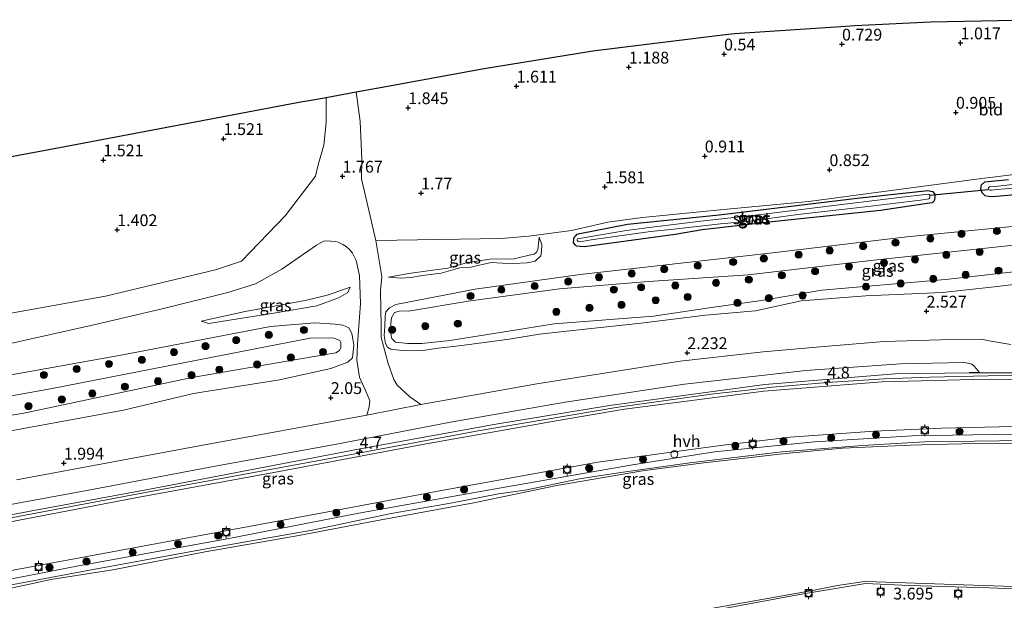
# Model space of a CAD drawing. Units: metres. Extents: x 44006 to 49457, y 362500 to 368753.
# Drawn here: x 48835 to 49043, y 365466 to 365589 of the extents above; entities that cross this region are included whole.
import ezdxf
from ezdxf.enums import TextEntityAlignment as Align

# ---------------------------------------------------------------- set-up
doc = ezdxf.new("R2010")
doc.units = ezdxf.units.M
doc.layers.get('0').update_dxf_attribs({"lineweight": 25})
for name, color, linetype, lineweight in [('B-ME-AM-KILOMETR-S-B1', 7, 'Continuous', 18), ('B-ME-BV-GELEIDECONSTRUCTIE-GELEIDERAIL-L-B1', 213, 'BV-GELEIDERAIL', 18), ('B-ME-GR-BOOM-S-B1', 93, 'Continuous', 18), ('B-ME-GW-KRUINLIJN-L-B1', 93, 'Continuous', 18), ('B-ME-GW-TEENLIJN-L-B1', 93, 'Continuous', 18), ('B-ME-IE-GRASLAND-GV-B6', 93, 'Continuous', 18), ('B-ME-IE-GRONDWERKLIJN-GROND_INGERICHT-GV-B6', 253, 'Continuous', 18), ('B-ME-IE-INRICHTINGSELEMENT-S-B1', 253, 'Continuous', 18), ('B-ME-MW-MUUR-GV-B6', 8, 'IE-TERREINAFSCHEIDING-KUNSTMATIG', 18), ('B-ME-OB-BEKLEDING-GV-B6', 253, 'Continuous', 18), ('B-ME-OB-WATERLIJN-L-B1', 133, 'OB-WATERLIJN', 18), ('B-ME-OG-WATER-GV-B6', 153, 'Continuous', 18), ('B-ME-VH-VERH_SOORT-BITUMEN-GV-B6', 8, 'IE-TERREINAFSCHEIDING-NATUURLIJK-HOUTWAL', 18), ('B-ME-VH-VERH_SOORT-HALF_VERHARDING-GV-B6', 8, 'IE-TERREINAFSCHEIDING-NATUURLIJK-HOUTWAL', 18), ('B-ME-VH-VERH_SOORT-ONVERHARD-GV-B6', 8, 'Continuous', 18), ('B-ME-VV-BOLDER-S-B1', 213, 'Continuous', 18)]:
    doc.layers.add(name, color=color, linetype=linetype, lineweight=lineweight)
for name, color, linetype in [('B-ME-GW-HOOGTEPUNT-S-B1', 10, 'Continuous'), ('B-ME-GW-INSTEEKWATERGANG-L-B1', 10, 'Continuous'), ('B-ME-KG-KADASTRAAL-OPNAMEDTMGRENS-L-B1', 10, 'Continuous'), ('B-ME-KW-DUIKER-L-B1', 10, 'Continuous')]:
    doc.layers.add(name, color=color, linetype=linetype)
doc.styles.add('NLCS-ISO', font='NLCS-ISO.TTF')
doc.linetypes.add('BV-GELEIDERAIL', pattern='A,10,-3,[108,NLCS.SHX,S=1,R=0,X=0,Y=0],-3', length=16)
doc.linetypes.add('IE-TERREINAFSCHEIDING-KUNSTMATIG', pattern='A,4,[82,NLCS.SHX,S=0.75,R=90,X=0,Y=0],4,-2', length=10)
doc.linetypes.add('IE-TERREINAFSCHEIDING-NATUURLIJK-HOUTWAL', pattern='A,7,-1.5,[67,NLCS.SHX,S=0.75,R=45,X=0,Y=0],-1.5,7,-1.5,[70,NLCS.SHX,S=0.75,R=0,X=0,Y=0],-1.5', length=20)
doc.linetypes.add('OB-WATERLIJN', pattern='A,10,[32,NLCS.SHX,S=2,R=0,X=0,Y=0],-12', length=22)

# ---------------------------------------------------------------- blocks, each defined once
blk = doc.blocks.new('hecto')
for p, q in [((0, 0.625), (-0.625, 0)), ((0, -0.625), (0, 0.625)), ((-0.625, 0), (0.625, 0)), ((0.625, 0), (0, -0.625))]:
    blk.add_line(p, q)
blk = doc.blocks.new('hoogtepunt')
for p, q in [((-0.5, 0), (0.5, 0)), ((0, 0.5), (0, -0.5))]:
    blk.add_line(p, q)
blk = doc.blocks.new('boom')
h = blk.add_hatch(color=256)
edge = h.paths.add_edge_path()
edge.add_arc((0, 0), 0.75, 0, 360)
blk.add_circle((0, 0), 0.75)
blk = doc.blocks.new('dtb')
blk.add_circle((0, 0), 0.75)
blk = doc.blocks.new('bolder')
for p, q in [((-0.75, 0), (-1.25, 0)), ((-0.75, 0.75), (-0.75, -0.75)), ((0.75, 0.75), (-0.75, 0.75)), ((0.75, -0.75), (0.75, 0.75)), ((0.75, 0), (1.25, 0)), ((-0.75, -0.75), (0.75, -0.75))]:
    blk.add_line(p, q)
blk.add_circle((0, 0), 0.673)

msp = doc.modelspace()

# ---------------------------------------------------------------- linework, layer by layer
at = {"layer": 'B-ME-BV-GELEIDECONSTRUCTIE-GELEIDERAIL-L-B1'}
msp.add_polyline3d([(48807.222, 365478.536, 4.213), (48825.522, 365482.091, 4.164), (48861.851, 365488.937, 4.14), (48900.174, 365496.009, 4.189), (48931.597, 365501.833, 4.115), (48961.261, 365506.876, 4.14), (48981.468, 365509.718, 4.284), (48988.112, 365510.413, 4.385), (48993.929, 365511.068, 4.359), (49005.584, 365512.07, 4.358), (49017.624, 365512.873, 4.36), (49027.276, 365513.205, 4.385), (49039.601, 365513.535, 4.287), (49052.596, 365513.555, 4.189), (49068.778, 365513.36, 4.189), (49086.116, 365512.77, 4.115), (49108.53, 365511.952, 4.115)], dxfattribs=at)
at = {"layer": 'B-ME-GW-INSTEEKWATERGANG-L-B1'}
for points in [[(49054.644, 365552.634, 0.994), (49040.603, 365551.417, 0.994), (49039.606, 365551.462, 0.994), (49038.995, 365551.567, 0.994), (49038.339, 365552.201, 0.994), (49038.079, 365552.988, 0.994), (49038.132, 365553.555, 0.994), (49038.214, 365553.929, 0.966), (49038.891, 365554.534, 0.88), (49043.901, 365555.068, 1.051)], [(48954.14, 365540.792, 0.937), (48953.194, 365540.88, 0.909), (48952.438, 365540.951, 0.909), (48952.266, 365541.158, 0.909), (48951.837, 365541.675, 0.909), (48951.856, 365542.389, 0.909), (48951.887, 365542.72, 0.795), (48952.206, 365543.071, 0.795), (48952.581, 365543.513, 0.795), (48953.119, 365543.654, 0.767), (48963.219, 365545.573, 0.909), (48982.628, 365547.576, 0.682), (49011.86, 365551.095, 0.34), (49026.848, 365552.749, 0.539), (49027.827, 365552.514, 0.568), (49028.299, 365551.945, 0.653), (49028.354, 365551.511, 0.682), (49028.288, 365550.802, 0.767), (49028.214, 365550.523, 0.767), (49027.796, 365550.132, 0.767), (49026.682, 365549.95, 0.824), (49016.815, 365548.486, 0.966), (48994.517, 365546.18, 0.909), (48979.043, 365544.429, 1.079), (48973.369, 365543.433, 1.051), (48954.14, 365540.792, 0.937)]]:
    msp.add_polyline3d(points, dxfattribs=at)
at = {"layer": 'B-ME-GW-KRUINLIJN-L-B1'}
for points in [[(48944.549, 365542.859, 1.258), (48945.111, 365541.226, 1.835), (48945.038, 365539.907, 2.139), (48944.894, 365538.901, 2.048), (48943.714, 365537.737, 2.078), (48942.004, 365537.437, 2.078), (48939.135, 365537.297, 2.078), (48936.69, 365537.322, 2.078), (48934.361, 365537.488, 2.078), (48930.038, 365536.515, 2.078), (48927.726, 365536.323, 2.078), (48923.798, 365535.211, 2.078), (48919.826, 365534.715, 2.078), (48917.343, 365534.335, 2.078), (48915.339, 365534.165, 2.078), (48912.605, 365534.37, 1.956)], [(49055.741, 365536.726, 3.62), (49030.594, 365533.873, 3.62), (49004.382, 365531.63, 3.771), (48991.637, 365529.454, 3.65), (48981.048, 365527.996, 3.528), (48968.742, 365526.153, 3.62), (48947.734, 365524.494, 2.982), (48938.056, 365522.95, 3.012), (48925.632, 365520.949, 3.073), (48919.661, 365520.334, 2.951), (48916.655, 365520.36, 2.951), (48914.835, 365520.53, 2.951), (48914.082, 365520.651, 2.982), (48913.334, 365521.384, 2.982), (48913.179, 365521.908, 3.012), (48913.059, 365523.347, 3.012), (48913.122, 365524.564, 3.042), (48913.235, 365525.778, 3.042), (48913.899, 365526.888, 3.042), (48915.155, 365527.23, 3.042), (48916.888, 365527.221, 2.89), (48929.522, 365529.304, 2.951), (48948.832, 365531.886, 3.225), (48967.689, 365533.44, 3.802), (48988.779, 365534.887, 4.379), (49015.374, 365537.962, 4.318), (49045.711, 365541.248, 4.288)], [(48904.502, 365532.237, 1.927), (48903.987, 365531.16, 2.35), (48902.042, 365529.98, 2.527), (48897.448, 365528.336, 2.597), (48888.36, 365526.757, 2.386), (48878.925, 365525.269, 2.28), (48874.6, 365524.607, 2.139), (48872.925, 365525.06, 1.715)], [(48817.731, 365502.74, 3.903), (48835.435, 365505.617, 4.024), (48871.07, 365513.125, 4.024), (48893.154, 365516.925, 3.813), (48901.457, 365518.34, 3.601), (48902.275, 365518.856, 3.425), (48902.564, 365519.421, 3.425), (48902.551, 365520.547, 3.425), (48902.296, 365520.986, 3.425), (48901.155, 365521.447, 3.53), (48900.04, 365521.552, 3.566), (48896.063, 365521.449, 4.024), (48884.369, 365519.225, 4.201), (48841.068, 365510.775, 4.165), (48812.223, 365505.593, 4.024)], [(49035.676, 365514.103, 3.625), (49019.912, 365513.93, 3.65), (48992.356, 365511.65, 3.527), (48959.461, 365507.238, 3.503), (48935.363, 365503.238, 3.527), (48908.132, 365498.304, 3.552), (48883.395, 365493.624, 3.552), (48861.287, 365489.356, 3.503), (48837.899, 365485.043, 3.503), (48818.398, 365481.395, 3.527), (48810.504, 365479.96, 3.473), (48798.457, 365477.694, 3.514), (48777.334, 365473.852, 3.37), (48760.576, 365470.434, 3.411), (48750.205, 365468.703, 3.226), (48744.547, 365467.778, 3.473), (48740.618, 365467.21, 3.267)], [(48830.659, 365470.103, 3.264), (48846.99, 365473.265, 3.313), (48878.487, 365479, 3.068), (48906.376, 365484.415, 3.092), (48934.891, 365489.482, 3.19), (48964.322, 365494.67, 3.264), (48981.686, 365497.449, 3.19), (49002.848, 365499.503, 3.19), (49023.566, 365500.775, 3.215), (49044.861, 365501.172, 3.19), (49069.268, 365500.991, 3.264), (49095.474, 365500.271, 3.141), (49107.686, 365499.83, 3.215), (49127.818, 365498.746, 3.279), (49149.863, 365498.025, 3.236), (49182.633, 365496.846, 3.128), (49206.391, 365495.893, 3.301), (49236.322, 365494.509, 3.258)]]:
    msp.add_polyline3d(points, dxfattribs=at)
at = {"layer": 'B-ME-GW-TEENLIJN-L-B1'}
for points in [[(49053.547, 365533.789, 2.852), (49040.262, 365532.29, 2.49), (49029.93, 365531.125, 2.598), (49013.68, 365530.451, 2.671), (49000.008, 365529.355, 2.852), (48990.381, 365527.272, 2.598), (48979.764, 365526.315, 2.743), (48966.161, 365524.664, 2.888), (48954.913, 365523.463, 2.272), (48944.581, 365522.298, 2.49), (48938.212, 365521.271, 2.465), (48928.143, 365519.916, 2.587), (48923.146, 365519.363, 2.556), (48920.351, 365518.91, 2.252), (48917.078, 365518.808, 2.374), (48914.95, 365518.956, 2.404), (48913.131, 365519.126, 2.495), (48912.41, 365519.601, 2.617), (48912.021, 365520.351, 2.617), (48911.718, 365522.011, 2.617), (48911.856, 365524.037, 2.617), (48911.948, 365526.119, 2.617), (48912.088, 365527.075, 2.435), (48912.826, 365527.872, 2.435), (48914.165, 365528.563, 2.465), (48930.99, 365531.836, 2.526), (48953.2, 365534.912, 2.465), (48992.723, 365539.38, 2.344), (49022.422, 365542.929, 2.313), (49054.069, 365546.042, 2.161)], [(48944.549, 365542.859, 1.258), (48944.417, 365541.444, 1.379), (48944.249, 365540.185, 1.379), (48943.949, 365539.703, 1.41), (48943.447, 365539.24, 1.41), (48942.407, 365539.031, 1.41), (48939.276, 365538.253, 1.41), (48934.174, 365538.219, 1.349), (48929.365, 365537.496, 1.136), (48925.175, 365536.306, 1.349), (48920.991, 365535.728, 1.592), (48916.964, 365535.186, 1.683), (48912.605, 365534.37, 1.956)], [(48904.502, 365532.237, 1.927), (48899.914, 365530.652, 1.68), (48895.006, 365529.452, 1.786), (48882.297, 365527.145, 1.786), (48872.925, 365525.06, 1.715)], [(48821.237, 365511.649, 2.018), (48856.404, 365517.958, 2.124), (48887.658, 365523.931, 2.618), (48897.027, 365524.714, 2.83), (48901.323, 365524.431, 2.9), (48902.961, 365524.219, 2.9), (48904.209, 365523.629, 2.794), (48904.868, 365522.442, 2.618), (48905.051, 365521.241, 2.653), (48905.289, 365519.975, 2.618), (48905.168, 365518.684, 2.406), (48905.042, 365517.334, 2.406), (48904.004, 365516.365, 2.265), (48900.446, 365515.04, 2.265), (48889.563, 365512.621, 2.371), (48871.356, 365509.762, 1.912), (48856.52, 365506.233, 2.195), (48826.826, 365500.834, 2.3)], [(48740.618, 365467.21, 3.267), (48741.037, 365467.621, 3.308), (48742.437, 365468.529, 3.102), (48745.269, 365469.579, 3.061), (48748.855, 365470.179, 2.999), (48758.01, 365472.231, 2.526), (48767.543, 365474.628, 2.279), (48775.372, 365475.454, 2.197), (48787.107, 365477.715, 2.053), (48810.072, 365482.008, 2.094), (48826.359, 365485.133, 2.118), (48848.741, 365489.253, 2.241), (48875.948, 365494.401, 1.922), (48901.248, 365498.947, 2.02), (48925.744, 365503.691, 2.069), (48950.028, 365507.921, 2.069), (48975.297, 365511.732, 2.118), (49000.979, 365514.639, 2.265), (49021.09, 365516.009, 2.118), (49034.564, 365516.314, 2.388), (49035.616, 365516.134, 2.241), (49036.138, 365516.003, 2.265), (49036.708, 365515.497, 2.216), (49037.817, 365514.189, 2.2)]]:
    msp.add_polyline3d(points, dxfattribs=at)
at = {"layer": 'B-ME-IE-GRASLAND-GV-B6'}
for points in [[(49044.404, 365520.129, 2.05), (49039.832, 365520.926, 2.099), (49038.176, 365521.245, 2.025), (49029.491, 365521.151, 1.976), (49017.57, 365520.742, 1.927), (49004.892, 365519.706, 2.001), (48991.961, 365518.61, 2.099), (48974.421, 365516.589, 2.025), (48944.038, 365511.772, 1.903), (48919.494, 365507.402, 2.05), (48917.115, 365509.022, 2.048), (48914.434, 365511.493, 2.106), (48913.761, 365512.74, 2.312), (48912.595, 365516.105, 2.283), (48911.049, 365521.609, 2.561), (48911.093, 365524.039, 2.525), (48910.941, 365531.538, 2.344), (48911.223, 365534.555, 2.162), (48909.925, 365542.161, 1.908), (48936.465, 365542.584, 1.27), (48942.331, 365543.086, 1.1), (48951.358, 365544.246, 1.128), (48959.106, 365546.003, 1.043), (48966.452, 365547.034, 0.986), (48983.59, 365548.725, 0.645), (49001.63, 365550.38, 0.418), (49020.614, 365552.948, 0.674), (49037.177, 365555.122, 0.958), (49066.272, 365558.701, 1.1)], [(49043.901, 365555.068, 1.051), (49038.891, 365554.534, 0.88), (49038.214, 365553.929, 0.966), (49038.132, 365553.555, 0.994), (49038.079, 365552.988, 0.994), (49038.339, 365552.201, 0.994), (49038.995, 365551.567, 0.994), (49039.606, 365551.462, 0.994), (49040.603, 365551.417, 0.994), (49054.644, 365552.634, 0.994)], [(49054.644, 365552.634, 0.994), (49040.603, 365551.417, 0.994), (49039.606, 365551.462, 0.994), (49038.995, 365551.567, 0.994), (49038.339, 365552.201, 0.994), (49038.079, 365552.988, 0.994), (49038.132, 365553.555, 0.994), (49038.214, 365553.929, 0.966), (49038.891, 365554.534, 0.88), (49043.901, 365555.068, 1.051)], [(49061.29, 365555.877, 0.198), (49041.137, 365553.561, 0.198), (49039.937, 365553.482, 0.198), (49039.683, 365553.315, 0.198), (49039.648, 365552.937, 0.198), (49040.017, 365552.807, 0.198), (49040.396, 365552.772, 0.198), (49041.505, 365552.907, 0.198), (49056.462, 365554.229, 0.198)], [(48953.194, 365540.88, 0.909), (48954.14, 365540.792, 0.937), (48973.369, 365543.433, 1.051), (48979.043, 365544.429, 1.079), (48994.517, 365546.18, 0.909), (49016.815, 365548.486, 0.966), (49026.682, 365549.95, 0.824), (49027.796, 365550.132, 0.767), (49028.214, 365550.523, 0.767), (49028.288, 365550.802, 0.767), (49028.354, 365551.511, 0.682), (49028.299, 365551.945, 0.653), (49027.827, 365552.514, 0.568), (49026.848, 365552.749, 0.539), (49011.86, 365551.095, 0.34), (48982.628, 365547.576, 0.682), (48963.219, 365545.573, 0.909), (48953.119, 365543.654, 0.767), (48952.581, 365543.513, 0.795), (48952.206, 365543.071, 0.795), (48951.887, 365542.72, 0.795), (48951.856, 365542.389, 0.909), (48951.837, 365541.675, 0.909), (48952.266, 365541.158, 0.909), (48952.438, 365540.951, 0.909), (48953.194, 365540.88, 0.909)], [(48973.369, 365543.433, 1.051), (48954.14, 365540.792, 0.937), (48953.194, 365540.88, 0.909), (48952.438, 365540.951, 0.909), (48952.266, 365541.158, 0.909), (48951.837, 365541.675, 0.909), (48951.856, 365542.389, 0.909), (48951.887, 365542.72, 0.795), (48952.206, 365543.071, 0.795), (48952.581, 365543.513, 0.795), (48953.119, 365543.654, 0.767), (48963.219, 365545.573, 0.909), (48982.628, 365547.576, 0.682), (49011.86, 365551.095, 0.34), (49026.848, 365552.749, 0.539), (49027.827, 365552.514, 0.568), (49028.299, 365551.945, 0.653), (49028.354, 365551.511, 0.682), (49028.288, 365550.802, 0.767), (49028.214, 365550.523, 0.767), (49027.796, 365550.132, 0.767), (49026.682, 365549.95, 0.824), (49016.815, 365548.486, 0.966), (48994.517, 365546.18, 0.909), (48979.043, 365544.429, 1.079), (48973.369, 365543.433, 1.051)], [(48968.082, 365544.022, 0.028), (48972.417, 365544.475, 0.028), (48982.924, 365545.641, 0.028), (48989.082, 365546.211, 0.028), (48999.327, 365547.639, 0.028), (49013.55, 365549.268, 0.028), (49025.316, 365550.65, 0.028), (49027.063, 365550.964, 0.028), (49027.274, 365551.183, 0.028), (49027.296, 365551.419, 0.028), (49027.232, 365551.759, 0.028), (49027.151, 365551.91, 0.028), (49026.919, 365551.979, 0.028), (49020.747, 365551.267, 0.028), (49004.585, 365549.294, 0.028), (48991.554, 365547.649, 0.028), (48978.785, 365546.266, 0.028), (48967.831, 365544.904, 0.028), (48962.515, 365544.16, 0.028), (48952.631, 365542.507, 0.028), (48952.619, 365542.379, 0.028), (48952.604, 365542.223, 0.028), (48952.814, 365541.918, 0.028), (48953.192, 365541.882, 0.028), (48955.567, 365542.281, 0.028), (48968.082, 365544.022, 0.028)], [(49054.069, 365546.042, 2.161), (49022.422, 365542.929, 2.313), (48992.723, 365539.38, 2.344), (48953.2, 365534.912, 2.465), (48930.99, 365531.836, 2.526), (48914.165, 365528.563, 2.465), (48912.826, 365527.872, 2.435), (48912.088, 365527.075, 2.435), (48911.948, 365526.119, 2.617), (48911.856, 365524.037, 2.617), (48911.718, 365522.011, 2.617), (48912.021, 365520.351, 2.617), (48912.41, 365519.601, 2.617), (48913.131, 365519.126, 2.495), (48914.95, 365518.956, 2.404), (48917.078, 365518.808, 2.374), (48920.351, 365518.91, 2.252), (48923.146, 365519.363, 2.556), (48928.143, 365519.916, 2.587), (48938.212, 365521.271, 2.465), (48944.581, 365522.298, 2.49), (48954.913, 365523.463, 2.272), (48966.161, 365524.664, 2.888), (48979.764, 365526.315, 2.743), (48990.381, 365527.272, 2.598), (49000.008, 365529.355, 2.852), (49013.68, 365530.451, 2.671), (49029.93, 365531.125, 2.598), (49040.262, 365532.29, 2.49), (49053.547, 365533.789, 2.852)], [(49053.547, 365533.789, 2.852), (49040.262, 365532.29, 2.49), (49029.93, 365531.125, 2.598), (49013.68, 365530.451, 2.671), (49000.008, 365529.355, 2.852), (48990.381, 365527.272, 2.598), (48979.764, 365526.315, 2.743), (48966.161, 365524.664, 2.888), (48954.913, 365523.463, 2.272), (48944.581, 365522.298, 2.49), (48938.212, 365521.271, 2.465), (48928.143, 365519.916, 2.587), (48923.146, 365519.363, 2.556), (48920.351, 365518.91, 2.252), (48917.078, 365518.808, 2.374), (48914.95, 365518.956, 2.404), (48913.131, 365519.126, 2.495), (48912.41, 365519.601, 2.617), (48912.021, 365520.351, 2.617), (48911.718, 365522.011, 2.617), (48911.856, 365524.037, 2.617), (48911.948, 365526.119, 2.617), (48912.088, 365527.075, 2.435), (48912.826, 365527.872, 2.435), (48914.165, 365528.563, 2.465), (48930.99, 365531.836, 2.526), (48953.2, 365534.912, 2.465), (48992.723, 365539.38, 2.344), (49022.422, 365542.929, 2.313), (49054.069, 365546.042, 2.161)], [(48825.881, 365518.842, 1.598), (48850.236, 365524.295, 1.545), (48864.715, 365527.651, 1.651), (48878.582, 365531.107, 1.545), (48884.439, 365532.959, 1.598), (48890.014, 365536.079, 1.704), (48897.368, 365541.121, 1.783), (48898.543, 365541.811, 1.809), (48898.915, 365541.998, 1.836), (48899.588, 365542.069, 1.836), (48900.428, 365542.035, 1.836), (48901.309, 365541.952, 1.836), (48901.961, 365541.803, 1.836), (48902.981, 365541.308, 1.836), (48903.652, 365540.89, 1.836), (48904.427, 365540.151, 1.836), (48904.986, 365539.478, 1.836), (48905.814, 365537.89, 1.942), (48906.455, 365534.767, 2.074), (48906.689, 365528.705, 2.392), (48906.036, 365520.285, 2.392), (48905.935, 365516.83, 2.286), (48906.487, 365513.226, 2.286), (48908.076, 365509.792, 2.206), (48908.68, 365508.181, 2.127), (48908.561, 365506.905, 1.995), (48908.021, 365505.184, 2.001)], [(48912.605, 365534.37, 1.956), (48916.964, 365535.186, 1.683), (48920.991, 365535.728, 1.592), (48925.175, 365536.306, 1.349), (48929.365, 365537.496, 1.136), (48934.174, 365538.219, 1.349), (48939.276, 365538.253, 1.41), (48942.407, 365539.031, 1.41), (48943.447, 365539.24, 1.41), (48943.949, 365539.703, 1.41), (48944.249, 365540.185, 1.379), (48944.417, 365541.444, 1.379), (48944.549, 365542.859, 1.258), (48945.111, 365541.226, 1.835), (48945.038, 365539.907, 2.139), (48944.894, 365538.901, 2.048), (48943.714, 365537.737, 2.078), (48942.004, 365537.437, 2.078), (48939.135, 365537.297, 2.078), (48936.69, 365537.322, 2.078), (48934.361, 365537.488, 2.078), (48930.038, 365536.515, 2.078), (48927.726, 365536.323, 2.078), (48923.798, 365535.211, 2.078), (48919.826, 365534.715, 2.078), (48917.343, 365534.335, 2.078), (48915.339, 365534.165, 2.078), (48912.605, 365534.37, 1.956)], [(48930.038, 365536.515, 2.078), (48934.361, 365537.488, 2.078), (48936.69, 365537.322, 2.078), (48939.135, 365537.297, 2.078), (48942.004, 365537.437, 2.078), (48943.714, 365537.737, 2.078), (48944.894, 365538.901, 2.048), (48945.038, 365539.907, 2.139), (48945.111, 365541.226, 1.835), (48944.549, 365542.859, 1.258), (48944.417, 365541.444, 1.379), (48944.249, 365540.185, 1.379), (48943.949, 365539.703, 1.41), (48943.447, 365539.24, 1.41), (48942.407, 365539.031, 1.41), (48939.276, 365538.253, 1.41), (48934.174, 365538.219, 1.349), (48929.365, 365537.496, 1.136), (48925.175, 365536.306, 1.349), (48920.991, 365535.728, 1.592), (48916.964, 365535.186, 1.683), (48912.605, 365534.37, 1.956), (48915.339, 365534.165, 2.078), (48917.343, 365534.335, 2.078), (48919.826, 365534.715, 2.078), (48923.798, 365535.211, 2.078), (48927.726, 365536.323, 2.078), (48930.038, 365536.515, 2.078)], [(49045.711, 365541.248, 4.288), (49015.374, 365537.962, 4.318), (48988.779, 365534.887, 4.379), (48967.689, 365533.44, 3.802), (48948.832, 365531.886, 3.225), (48929.522, 365529.304, 2.951), (48916.888, 365527.221, 2.89), (48915.155, 365527.23, 3.042), (48913.899, 365526.888, 3.042), (48913.235, 365525.778, 3.042), (48913.122, 365524.564, 3.042), (48913.059, 365523.347, 3.012), (48913.179, 365521.908, 3.012), (48913.334, 365521.384, 2.982), (48914.082, 365520.651, 2.982), (48914.835, 365520.53, 2.951), (48916.655, 365520.36, 2.951), (48919.661, 365520.334, 2.951), (48925.632, 365520.949, 3.073), (48938.056, 365522.95, 3.012), (48947.734, 365524.494, 2.982), (48968.742, 365526.153, 3.62), (48981.048, 365527.996, 3.528), (48991.637, 365529.454, 3.65), (49004.382, 365531.63, 3.771), (49030.594, 365533.873, 3.62), (49055.741, 365536.726, 3.62)], [(49055.741, 365536.726, 3.62), (49030.594, 365533.873, 3.62), (49004.382, 365531.63, 3.771), (48991.637, 365529.454, 3.65), (48981.048, 365527.996, 3.528), (48968.742, 365526.153, 3.62), (48947.734, 365524.494, 2.982), (48938.056, 365522.95, 3.012), (48925.632, 365520.949, 3.073), (48919.661, 365520.334, 2.951), (48916.655, 365520.36, 2.951), (48914.835, 365520.53, 2.951), (48914.082, 365520.651, 2.982), (48913.334, 365521.384, 2.982), (48913.179, 365521.908, 3.012), (48913.059, 365523.347, 3.012), (48913.122, 365524.564, 3.042), (48913.235, 365525.778, 3.042), (48913.899, 365526.888, 3.042), (48915.155, 365527.23, 3.042), (48916.888, 365527.221, 2.89), (48929.522, 365529.304, 2.951), (48948.832, 365531.886, 3.225), (48967.689, 365533.44, 3.802), (48988.779, 365534.887, 4.379), (49015.374, 365537.962, 4.318), (49045.711, 365541.248, 4.288)], [(48872.925, 365525.06, 1.715), (48882.297, 365527.145, 1.786), (48895.006, 365529.452, 1.786), (48899.914, 365530.652, 1.68), (48904.502, 365532.237, 1.927), (48903.987, 365531.16, 2.35), (48902.042, 365529.98, 2.527), (48897.448, 365528.336, 2.597), (48888.36, 365526.757, 2.386), (48878.925, 365525.269, 2.28), (48874.6, 365524.607, 2.139), (48872.925, 365525.06, 1.715)], [(48904.502, 365532.237, 1.927), (48899.914, 365530.652, 1.68), (48895.006, 365529.452, 1.786), (48882.297, 365527.145, 1.786), (48872.925, 365525.06, 1.715), (48874.6, 365524.607, 2.139), (48878.925, 365525.269, 2.28), (48888.36, 365526.757, 2.386), (48897.448, 365528.336, 2.597), (48902.042, 365529.98, 2.527), (48903.987, 365531.16, 2.35), (48904.502, 365532.237, 1.927)], [(48821.237, 365511.649, 2.018), (48856.404, 365517.958, 2.124), (48887.658, 365523.931, 2.618), (48897.027, 365524.714, 2.83), (48901.323, 365524.431, 2.9), (48902.961, 365524.219, 2.9), (48904.209, 365523.629, 2.794), (48904.868, 365522.442, 2.618), (48905.051, 365521.241, 2.653), (48905.289, 365519.975, 2.618), (48905.168, 365518.684, 2.406), (48905.042, 365517.334, 2.406), (48904.004, 365516.365, 2.265), (48900.446, 365515.04, 2.265), (48889.563, 365512.621, 2.371), (48871.356, 365509.762, 1.912), (48856.52, 365506.233, 2.195), (48826.826, 365500.834, 2.3)], [(48826.826, 365500.834, 2.3), (48856.52, 365506.233, 2.195), (48871.356, 365509.762, 1.912), (48889.563, 365512.621, 2.371), (48900.446, 365515.04, 2.265), (48904.004, 365516.365, 2.265), (48905.042, 365517.334, 2.406), (48905.168, 365518.684, 2.406), (48905.289, 365519.975, 2.618), (48905.051, 365521.241, 2.653), (48904.868, 365522.442, 2.618), (48904.209, 365523.629, 2.794), (48902.961, 365524.219, 2.9), (48901.323, 365524.431, 2.9), (48897.027, 365524.714, 2.83), (48887.658, 365523.931, 2.618), (48856.404, 365517.958, 2.124), (48821.237, 365511.649, 2.018)], [(48817.731, 365502.74, 3.903), (48835.435, 365505.617, 4.024), (48871.07, 365513.125, 4.024), (48893.154, 365516.925, 3.813), (48901.457, 365518.34, 3.601), (48902.275, 365518.856, 3.425), (48902.564, 365519.421, 3.425), (48902.551, 365520.547, 3.425), (48902.296, 365520.986, 3.425), (48901.155, 365521.447, 3.53), (48900.04, 365521.552, 3.566), (48896.063, 365521.449, 4.024), (48884.369, 365519.225, 4.201), (48841.068, 365510.775, 4.165), (48812.223, 365505.593, 4.024)], [(48812.223, 365505.593, 4.024), (48841.068, 365510.775, 4.165), (48884.369, 365519.225, 4.201), (48896.063, 365521.449, 4.024), (48900.04, 365521.552, 3.566), (48901.155, 365521.447, 3.53), (48902.296, 365520.986, 3.425), (48902.551, 365520.547, 3.425), (48902.564, 365519.421, 3.425), (48902.275, 365518.856, 3.425), (48901.457, 365518.34, 3.601), (48893.154, 365516.925, 3.813), (48871.07, 365513.125, 4.024), (48835.435, 365505.617, 4.024), (48817.731, 365502.74, 3.903)], [(48826.359, 365485.133, 2.118), (48848.741, 365489.253, 2.241), (48875.948, 365494.401, 1.922), (48901.248, 365498.947, 2.02), (48925.744, 365503.691, 2.069), (48950.028, 365507.921, 2.069), (48975.297, 365511.732, 2.118), (49000.979, 365514.639, 2.265), (49021.09, 365516.009, 2.118), (49034.564, 365516.314, 2.388), (49035.616, 365516.134, 2.241), (49036.138, 365516.003, 2.265), (49036.708, 365515.497, 2.216), (49037.817, 365514.189, 2.2)], [(49037.817, 365514.189, 2.2), (49035.676, 365514.203, 3.625), (49035.676, 365514.103, 3.625), (49019.912, 365513.93, 3.65), (48992.356, 365511.65, 3.527), (48959.461, 365507.238, 3.503), (48935.363, 365503.238, 3.527), (48908.132, 365498.304, 3.552), (48883.395, 365493.624, 3.552), (48861.287, 365489.356, 3.503), (48837.899, 365485.043, 3.503), (48818.398, 365481.395, 3.527)], [(48818.398, 365481.395, 3.527), (48837.899, 365485.043, 3.503), (48861.287, 365489.356, 3.503), (48883.395, 365493.624, 3.552), (48908.132, 365498.304, 3.552), (48935.363, 365503.238, 3.527), (48959.461, 365507.238, 3.503), (48992.356, 365511.65, 3.527), (49019.912, 365513.93, 3.65), (49035.676, 365514.103, 3.625), (49069.691, 365513.892, 3.576)], [(49192.558, 365509.531, 3.391), (49189.794, 365508.414, 3.444), (49164.646, 365509.078, 3.469), (49138.048, 365510.041, 3.469), (49109.951, 365511.226, 3.444), (49071.911, 365512.475, 3.518), (49036.411, 365512.747, 3.64), (49017.159, 365512.201, 3.714), (48992.143, 365510.26, 3.714), (48962.616, 365506.48, 3.567), (48948.153, 365504.008, 3.444), (48919.846, 365498.961, 3.444), (48888.375, 365493.059, 3.518), (48859.051, 365487.697, 3.469), (48825.136, 365481.164, 3.542)], [(48908.021, 365505.184, 2.001), (48872.545, 365498.669, 1.952), (48833.843, 365491.509, 1.976)], [(48826.611, 365471.151, 3.395), (48861.716, 365477.66, 3.395), (48897.529, 365484.267, 3.42), (48923.853, 365489.21, 3.371), (48956.943, 365495.249, 3.395), (48982.971, 365498.781, 3.42), (48997.69, 365500.532, 3.371), (49015.447, 365501.793, 3.224), (49029.733, 365502.433, 3.297), (49048.111, 365502.855, 3.322), (49069.822, 365502.432, 3.322), (49101.432, 365501.455, 3.371), (49107.814, 365501.105, 3.322), (49137.774, 365499.978, 3.239), (49166.86, 365498.818, 3.433), (49189.945, 365498.013, 3.433), (49220.828, 365496.757, 3.347)], [(48830.659, 365470.103, 3.264), (48846.99, 365473.265, 3.313), (48878.487, 365479, 3.068), (48906.376, 365484.415, 3.092), (48934.891, 365489.482, 3.19), (48964.322, 365494.67, 3.264), (48981.686, 365497.449, 3.19), (49002.848, 365499.503, 3.19), (49023.566, 365500.775, 3.215), (49044.861, 365501.172, 3.19), (49069.268, 365500.991, 3.264), (49095.474, 365500.271, 3.141), (49107.686, 365499.83, 3.215), (49127.818, 365498.746, 3.279), (49149.863, 365498.025, 3.236), (49182.633, 365496.846, 3.128), (49206.391, 365495.893, 3.301), (49236.322, 365494.509, 3.258)], [(49236.322, 365494.509, 3.258), (49206.391, 365495.893, 3.301), (49182.633, 365496.846, 3.128), (49149.863, 365498.025, 3.236), (49127.818, 365498.746, 3.279), (49107.686, 365499.83, 3.215), (49095.474, 365500.271, 3.141), (49069.268, 365500.991, 3.264), (49044.861, 365501.172, 3.19), (49023.566, 365500.775, 3.215), (49002.848, 365499.503, 3.19), (48981.686, 365497.449, 3.19), (48964.322, 365494.67, 3.264), (48934.891, 365489.482, 3.19), (48906.376, 365484.415, 3.092), (48878.487, 365479, 3.068), (48846.99, 365473.265, 3.313), (48830.659, 365470.103, 3.264)], [(49243, 365493.011, 2.506), (49204.506, 365494.797, 2.463), (49168.822, 365496.104, 2.484), (49129.92, 365497.386, 2.614), (49111.083, 365498.024, 2.398), (49086.781, 365498.895, 2.398), (49047.273, 365499.828, 2.667), (49026.234, 365499.531, 2.594), (49012.963, 365498.755, 2.52), (48995.936, 365497.385, 2.496), (48976.438, 365495.093, 2.496), (48962.352, 365493.078, 2.643), (48953.098, 365491.721, 2.618), (48941.565, 365489.303, 2.716), (48935.899, 365488.516, 2.741), (48926.184, 365486.627, 2.839), (48913.224, 365484.342, 2.765), (48896.447, 365480.81, 2.692), (48874.377, 365476.95, 2.618), (48850.115, 365472.513, 2.741), (48830.903, 365468.879, 2.716)]]:
    msp.add_polyline3d(points, dxfattribs=at)
at = {"layer": 'B-ME-IE-GRONDWERKLIJN-GROND_INGERICHT-GV-B6'}
for points in [[(48907.015, 365559.355, 1.777), (48906.6185, 365567.3447, 1.939), (48905.7639, 365573.5942, 1.939), (48913.5838, 365575.0189, 1.8345), (48932.459, 365578.4575, 1.6185), (48955.8827, 365582.2984, 1.3035), (48982.7653, 365585.6321, 0.2235), (48985.8797, 365585.9502, 0.2235), (49009.4488, 365587.5179, 0.6195), (49011.3733, 365587.6179, 0.6195), (49027.3751, 365588.4372, 1.0425), (49049.0139, 365588.8746, 1.2495)], [(48818.7766, 365557.2852, 1.5015), (48844.0973, 365562.0508, 1.4835), (48869.4182, 365566.818, 1.5555), (48894.439, 365571.5276, 1.6365), (48895.4273, 365571.7109, 1.6365), (48899.3982, 365572.4344, 1.674), (48899.4088, 365567.1432, 1.674), (48898.9622, 365562.2895, 1.62), (48897.749, 365558.189, 1.602), (48897.198, 365555.763, 1.655), (48890.754, 365547.359, 1.582), (48881.521, 365537.754, 1.618), (48875.998, 365535.957, 1.51), (48852.714, 365530.341, 1.51), (48825.176, 365525.428, 1.51)], [(49066.272, 365558.701, 1.1), (49037.177, 365555.122, 0.958), (49020.614, 365552.948, 0.674), (49001.63, 365550.38, 0.418), (48983.59, 365548.725, 0.645), (48966.452, 365547.034, 0.986), (48959.106, 365546.003, 1.043), (48951.358, 365544.246, 1.128), (48942.331, 365543.086, 1.1), (48936.465, 365542.584, 1.27), (48909.925, 365542.161, 1.908), (48906.879, 365555.164, 1.836), (48907.015, 365559.355, 1.777)], [(48812.759, 365428.839, 3.445), (48840.478, 365434.014, 3.602), (48873.477, 365440.077, 3.681), (48875.075, 365440.981, 3.602), (48876.436, 365441.896, 3.432), (48877, 365441.955, 3.665), (48876.764, 365445.109, 3.315), (48881.262, 365445.975, 3.365), (48897.521, 365448.819, 3.415), (48918.82, 365452.646, 3.498), (48930.166, 365454.69, 3.598), (48947.068, 365457.53, 3.332), (48967.538, 365461.462, 3.415), (48982.17, 365463.955, 3.615), (48999.669, 365467.214, 3.482), (49013.671, 365469.542, 3.482), (49022.889, 365469.156, 3.515), (49039.921, 365468.601, 3.265), (49063.318, 365467.647, 3.249), (49088.409, 365466.87, 3.215), (49104.302, 365466.393, 3.249), (49142.425, 365465.298, 3.224), (49180.802, 365463.852, 3.2), (49213.722, 365462.873, 3.224)]]:
    msp.add_polyline3d(points, dxfattribs=at)
at = {"layer": 'B-ME-KG-KADASTRAAL-OPNAMEDTMGRENS-L-B1'}
msp.add_polyline3d([(48818.7766, 365557.2852, 1.5015), (48844.0973, 365562.0508, 1.4835), (48869.4182, 365566.818, 1.5555), (48894.439, 365571.5276, 1.6365), (48895.4273, 365571.7109, 1.6365), (48899.3982, 365572.4344, 1.674), (48905.7639, 365573.5942, 1.939), (48913.5838, 365575.0189, 1.8345), (48932.459, 365578.4575, 1.6185), (48955.8827, 365582.2984, 1.3035), (48982.7653, 365585.6321, 0.2235), (48985.8797, 365585.9502, 0.2235), (49009.4488, 365587.5179, 0.6195), (49011.3733, 365587.6179, 0.6195), (49027.3751, 365588.4372, 1.0425), (49049.0139, 365588.8746, 1.2495)], dxfattribs=at)
at = {"layer": 'B-ME-KW-DUIKER-L-B1'}
msp.add_line((49027.232, 365551.759, 0.028), (49039.648, 365552.937, 0.198), dxfattribs=at)
at = {"layer": 'B-ME-MW-MUUR-GV-B6'}
for points in [[(49037.817, 365514.189, 2.2), (49069.693, 365513.992, 2.277), (49109.132, 365512.736, 2.13), (49146.7, 365511.516, 2.177), (49160.043, 365510.992, 2.382), (49188.224, 365509.885, 3.27), (49188.22, 365509.785, 3.457), (49146.696, 365511.416, 3.574), (49109.129, 365512.636, 3.527), (49069.691, 365513.892, 3.576), (49035.676, 365514.103, 3.625), (49035.676, 365514.203, 3.625), (49037.817, 365514.189, 2.2)], [(48982.136, 365464.457, 2.104), (49002.418, 365468.041, 2.104), (49007.703, 365469.152, 2.104), (49012.953, 365469.895, 2.104), (49013.857, 365469.939, 2.104), (49038.534, 365469.103, 2.104), (49101.029, 365467.091, 2.104)], [(49063.318, 365467.647, 3.249), (49039.921, 365468.601, 3.265), (49022.889, 365469.156, 3.515), (49013.671, 365469.542, 3.482), (48999.669, 365467.214, 3.482), (48982.17, 365463.955, 3.615)]]:
    msp.add_polyline3d(points, dxfattribs=at)
at = {"layer": 'B-ME-OB-BEKLEDING-GV-B6'}
for points in [[(49218.119, 365493.166, 2.104), (49190.1, 365494.303, 2.104), (49154.062, 365495.736, 2.104), (49127.786, 365496.628, 2.104), (49110.525, 365497.336, 2.104), (49096.65, 365498.015, 2.104), (49068.896, 365498.896, 2.104), (49051.784, 365499.26, 2.104), (49037.139, 365499.189, 2.104), (49027.906, 365498.94, 2.104), (49023.083, 365498.815, 2.104), (49008.797, 365498.175, 2.104), (48996.73, 365497.081, 2.104), (48978.815, 365495.012, 2.104), (48966.454, 365493.411, 2.104), (48948.277, 365490.298, 2.104), (48930.703, 365486.593, 2.104), (48911.043, 365483.001, 2.104), (48893.633, 365479.734, 2.104), (48873.78, 365476.283, 2.104), (48854.264, 365472.472, 2.104), (48841.119, 365470.41, 2.104), (48830.458, 365468.075, 2.104)], [(48830.903, 365468.879, 2.716), (48850.115, 365472.513, 2.741), (48874.377, 365476.95, 2.618), (48896.447, 365480.81, 2.692), (48913.224, 365484.342, 2.765), (48926.184, 365486.627, 2.839), (48935.899, 365488.516, 2.741), (48941.565, 365489.303, 2.716), (48953.098, 365491.721, 2.618), (48962.352, 365493.078, 2.643), (48976.438, 365495.093, 2.496), (48995.936, 365497.385, 2.496), (49012.963, 365498.755, 2.52), (49026.234, 365499.531, 2.594), (49047.273, 365499.828, 2.667), (49086.781, 365498.895, 2.398), (49111.083, 365498.024, 2.398), (49129.92, 365497.386, 2.614), (49168.822, 365496.104, 2.484), (49204.506, 365494.797, 2.463), (49243, 365493.011, 2.506)]]:
    msp.add_polyline3d(points, dxfattribs=at)
at = {"layer": 'B-ME-OB-WATERLIJN-L-B1'}
for points in [[(48830.458, 365468.075, 2.104), (48841.119, 365470.41, 2.104), (48854.264, 365472.472, 2.104), (48873.78, 365476.283, 2.104), (48893.633, 365479.734, 2.104), (48911.043, 365483.001, 2.104), (48930.703, 365486.593, 2.104), (48948.277, 365490.298, 2.104), (48966.454, 365493.411, 2.104), (48978.815, 365495.012, 2.104), (48996.73, 365497.081, 2.104), (49008.797, 365498.175, 2.104), (49023.083, 365498.815, 2.104), (49027.906, 365498.94, 2.104), (49037.139, 365499.189, 2.104), (49051.784, 365499.26, 2.104), (49068.896, 365498.896, 2.104), (49096.65, 365498.015, 2.104), (49110.525, 365497.336, 2.104), (49127.786, 365496.628, 2.104), (49154.062, 365495.736, 2.104), (49190.1, 365494.303, 2.104), (49218.119, 365493.166, 2.104)], [(49241.712, 365462.449, 2.104), (49148.88, 365465.448, 2.104), (49101.029, 365467.091, 2.104), (49038.534, 365469.103, 2.104), (49013.857, 365469.939, 2.104), (49012.953, 365469.895, 2.104), (49007.703, 365469.152, 2.104), (49002.418, 365468.041, 2.104), (48982.136, 365464.457, 2.104), (48966.922, 365461.806, 2.104), (48922.355, 365453.92, 2.104), (48885.622, 365447.152, 2.104), (48876.874, 365445.502, 2.104), (48876.481, 365445.251, 2.104), (48876.454, 365444.965, 2.104), (48876.559, 365443.886, 2.104), (48876.276, 365443.832, 2.104), (48854.618, 365439.644, 2.104), (48828.716, 365434.826, 2.104)]]:
    msp.add_polyline3d(points, dxfattribs=at)
at = {"layer": 'B-ME-OG-WATER-GV-B6'}
for points in [[(49056.462, 365554.229, 0.198), (49041.505, 365552.907, 0.198), (49040.396, 365552.772, 0.198), (49040.017, 365552.807, 0.198), (49039.648, 365552.937, 0.198), (49039.683, 365553.315, 0.198), (49039.937, 365553.482, 0.198), (49041.137, 365553.561, 0.198), (49061.29, 365555.877, 0.198)], [(48968.082, 365544.022, 0.028), (48955.567, 365542.281, 0.028), (48953.192, 365541.882, 0.028), (48952.814, 365541.918, 0.028), (48952.604, 365542.223, 0.028), (48952.619, 365542.379, 0.028), (48952.631, 365542.507, 0.028), (48962.515, 365544.16, 0.028), (48967.831, 365544.904, 0.028), (48978.785, 365546.266, 0.028), (48991.554, 365547.649, 0.028), (49004.585, 365549.294, 0.028), (49020.747, 365551.267, 0.028), (49026.919, 365551.979, 0.028), (49027.151, 365551.91, 0.028), (49027.232, 365551.759, 0.028), (49027.296, 365551.419, 0.028), (49027.274, 365551.183, 0.028), (49027.063, 365550.964, 0.028), (49025.316, 365550.65, 0.028), (49013.55, 365549.268, 0.028), (48999.327, 365547.639, 0.028), (48989.082, 365546.211, 0.028), (48982.924, 365545.641, 0.028), (48972.417, 365544.475, 0.028), (48968.082, 365544.022, 0.028)], [(48830.458, 365468.075, 2.104), (48841.119, 365470.41, 2.104), (48854.264, 365472.472, 2.104), (48873.78, 365476.283, 2.104), (48893.633, 365479.734, 2.104), (48911.043, 365483.001, 2.104), (48930.703, 365486.593, 2.104), (48948.277, 365490.298, 2.104), (48966.454, 365493.411, 2.104), (48978.815, 365495.012, 2.104), (48996.73, 365497.081, 2.104), (49008.797, 365498.175, 2.104), (49023.083, 365498.815, 2.104), (49027.906, 365498.94, 2.104), (49037.139, 365499.189, 2.104), (49051.784, 365499.26, 2.104), (49068.896, 365498.896, 2.104), (49096.65, 365498.015, 2.104), (49110.525, 365497.336, 2.104), (49127.786, 365496.628, 2.104), (49154.062, 365495.736, 2.104), (49190.1, 365494.303, 2.104), (49218.119, 365493.166, 2.104)], [(49241.712, 365462.449, 2.104), (49148.88, 365465.448, 2.104), (49101.029, 365467.091, 2.104), (49038.534, 365469.103, 2.104), (49013.857, 365469.939, 2.104), (49012.953, 365469.895, 2.104), (49007.703, 365469.152, 2.104), (49002.418, 365468.041, 2.104), (48982.136, 365464.457, 2.104), (48966.922, 365461.806, 2.104), (48922.355, 365453.92, 2.104), (48885.622, 365447.152, 2.104), (48876.874, 365445.502, 2.104), (48876.481, 365445.251, 2.104), (48876.454, 365444.965, 2.104), (48876.559, 365443.886, 2.104), (48876.276, 365443.832, 2.104), (48854.618, 365439.644, 2.104), (48828.716, 365434.826, 2.104)]]:
    msp.add_polyline3d(points, dxfattribs=at)
at = {"layer": 'B-ME-VH-VERH_SOORT-BITUMEN-GV-B6'}
for points in [[(48825.136, 365481.164, 3.542), (48859.051, 365487.697, 3.469), (48888.375, 365493.059, 3.518), (48919.846, 365498.961, 3.444), (48948.153, 365504.008, 3.444), (48962.616, 365506.48, 3.567), (48992.143, 365510.26, 3.714), (49017.159, 365512.201, 3.714), (49036.411, 365512.747, 3.64), (49071.911, 365512.475, 3.518), (49109.951, 365511.226, 3.444), (49138.048, 365510.041, 3.469), (49164.646, 365509.078, 3.469), (49189.794, 365508.414, 3.444), (49209.342, 365507.493, 3.469), (49226.433, 365506.72, 3.469)], [(49220.828, 365496.757, 3.347), (49189.945, 365498.013, 3.433), (49166.86, 365498.818, 3.433), (49137.774, 365499.978, 3.239), (49107.814, 365501.105, 3.322), (49101.432, 365501.455, 3.371), (49069.822, 365502.432, 3.322), (49048.111, 365502.855, 3.322), (49029.733, 365502.433, 3.297), (49015.447, 365501.793, 3.224), (48997.69, 365500.532, 3.371), (48982.971, 365498.781, 3.42), (48956.943, 365495.249, 3.395), (48923.853, 365489.21, 3.371), (48897.529, 365484.267, 3.42), (48861.716, 365477.66, 3.395), (48826.611, 365471.151, 3.395)]]:
    msp.add_polyline3d(points, dxfattribs=at)
at = {"layer": 'B-ME-VH-VERH_SOORT-HALF_VERHARDING-GV-B6'}
for points in [[(48833.843, 365491.509, 1.976), (48872.545, 365498.669, 1.952), (48908.021, 365505.184, 2.001), (48919.494, 365507.402, 2.05), (48944.038, 365511.772, 1.903), (48974.421, 365516.589, 2.025), (48991.961, 365518.61, 2.099), (49004.892, 365519.706, 2.001), (49017.57, 365520.742, 1.927), (49029.491, 365521.151, 1.976), (49038.176, 365521.245, 2.025), (49039.832, 365520.926, 2.099), (49044.404, 365520.129, 2.05)], [(49069.693, 365513.992, 2.277), (49037.817, 365514.189, 2.2), (49036.708, 365515.497, 2.216), (49036.138, 365516.003, 2.265), (49035.616, 365516.134, 2.241), (49034.564, 365516.314, 2.388), (49021.09, 365516.009, 2.118), (49000.979, 365514.639, 2.265), (48975.297, 365511.732, 2.118), (48950.028, 365507.921, 2.069), (48925.744, 365503.691, 2.069), (48901.248, 365498.947, 2.02), (48875.948, 365494.401, 1.922), (48848.741, 365489.253, 2.241), (48826.359, 365485.133, 2.118)]]:
    msp.add_polyline3d(points, dxfattribs=at)
at = {"layer": 'B-ME-VH-VERH_SOORT-ONVERHARD-GV-B6'}
msp.add_polyline3d([(48825.176, 365525.428, 1.51), (48852.714, 365530.341, 1.51), (48875.998, 365535.957, 1.51), (48881.521, 365537.754, 1.618), (48890.754, 365547.359, 1.582), (48897.198, 365555.763, 1.655), (48897.749, 365558.189, 1.602), (48898.9622, 365562.2895, 1.62), (48899.4088, 365567.1432, 1.674), (48899.3982, 365572.4344, 1.674), (48905.7639, 365573.5942, 1.939), (48906.6185, 365567.3447, 1.939), (48907.015, 365559.355, 1.777), (48906.879, 365555.164, 1.836), (48909.925, 365542.161, 1.908), (48911.223, 365534.555, 2.162), (48910.941, 365531.538, 2.344), (48911.093, 365524.039, 2.525), (48911.049, 365521.609, 2.561), (48912.595, 365516.105, 2.283), (48913.761, 365512.74, 2.312), (48914.434, 365511.493, 2.106), (48917.115, 365509.022, 2.048), (48919.494, 365507.402, 2.05), (48908.021, 365505.184, 2.001), (48908.561, 365506.905, 1.995), (48908.68, 365508.181, 2.127), (48908.076, 365509.792, 2.206), (48906.487, 365513.226, 2.286), (48905.935, 365516.83, 2.286), (48906.036, 365520.285, 2.392), (48906.689, 365528.705, 2.392), (48906.455, 365534.767, 2.074), (48905.814, 365537.89, 1.942), (48904.986, 365539.478, 1.836), (48904.427, 365540.151, 1.836), (48903.652, 365540.89, 1.836), (48902.981, 365541.308, 1.836), (48901.961, 365541.803, 1.836), (48901.309, 365541.952, 1.836), (48900.428, 365542.035, 1.836), (48899.588, 365542.069, 1.836), (48898.915, 365541.998, 1.836), (48898.543, 365541.811, 1.809), (48897.368, 365541.121, 1.783), (48890.014, 365536.079, 1.704), (48884.439, 365532.959, 1.598), (48878.582, 365531.107, 1.545), (48864.715, 365527.651, 1.651), (48850.236, 365524.295, 1.545), (48825.881, 365518.842, 1.598)], dxfattribs=at)

# ---------------------------------------------------------------- block references
at = {"layer": 'B-ME-AM-KILOMETR-S-B1', "rotation": 90}
for p in [(49005.571, 365512.169, 3.859), (48906.513, 365497.321, 3.656)]:
    msp.add_blockref('hecto', p, dxfattribs=at)
at = {"layer": 'B-ME-GR-BOOM-S-B1', "rotation": 90}
for p in [(49033.991, 365543.538, 3.326), (49041.474, 365544.141, 3.554), (49019.999, 365541.69, 3.333), (49027.387, 365542.566, 3.12), (48999.49, 365539.136, 2.787), (49006.063, 365540.041, 2.719), (49013.141, 365540.947, 2.714), (49030.769, 365539.127, 4.648), (49037.819, 365539.721, 4.633), (48985.611, 365537.597, 2.625), (48992.111, 365538.353, 2.831), (49017.558, 365537.398, 4.681), (49024.137, 365538.109, 4.928), (48964.139, 365535.165, 2.93), (48971.024, 365536.065, 2.765), (48978.113, 365536.826, 2.536), (48995.926, 365534.776, 4.431), (49002.972, 365535.613, 4.395), (49010.158, 365536.63, 4.253), (49034.853, 365534.882, 3.9), (49041.808, 365535.75, 3.861), (48950.69, 365533.455, 3.239), (48957.215, 365534.364, 3.013), (48981.999, 365533.184, 4.413), (48988.936, 365533.863, 4.613), (49021.093, 365533.048, 3.585), (49027.996, 365534.03, 3.887), (48936.538, 365531.727, 2.87), (48943.583, 365532.503, 3.214), (48960.362, 365531.751, 3.964), (48966.126, 365532.245, 3.809), (48973.372, 365532.631, 4.413), (49013.747, 365532.359, 3.634), (48930.011, 365530.396, 3.082), (48961.983, 365528.528, 3.837), (48969.21, 365529.492, 3.882), (48975.98, 365530.187, 4.385), (48986.538, 365528.968, 4.243), (48993.166, 365529.94, 3.725), (49000.332, 365530.502, 3.375), (48948.17, 365527.044, 3.329), (48955.195, 365527.907, 3.38), (48927.316, 365524.543, 3.451), (48894.713, 365523.198, 3.568), (48913.401, 365523.248, 3.306), (48920.416, 365523.992, 3.276), (48880.384, 365521.065, 2.916), (48887.289, 365522.18, 3.235), (48867.193, 365518.514, 3.345), (48873.87, 365519.77, 3.025), (48898.753, 365518.545, 4.218), (48853.43, 365516.016, 3.076), (48860.41, 365516.907, 3.225), (48891.941, 365517.398, 4.558), (48846.601, 365514.942, 3.144), (48876.8, 365514.812, 4.367), (48884.808, 365515.896, 4.433), (48839.659, 365513.687, 2.497), (48863.811, 365512.385, 4.525), (48870.922, 365513.648, 4.466), (48849.918, 365509.778, 4.362), (48856.804, 365511.207, 4.418), (48843.453, 365508.479, 4.355), (48836.4, 365507.066, 4.274), (49033.561, 365501.693, 3.46), (48996.284, 365499.663, 3.411), (49006.382, 365500.365, 3.435), (49015.857, 365501.002, 3.411), (48986.078, 365498.683, 3.411), (48966.527, 365495.821, 3.337), (48955.128, 365493.966, 3.362), (48946.745, 365492.693, 3.313), (48928.638, 365489.449, 3.386), (48920.758, 365487.841, 3.411), (48910.79, 365485.894, 3.362), (48901.577, 365484.534, 3.386), (48889.791, 365482.057, 3.362), (48876.576, 365479.672, 3.362), (48868.065, 365477.918, 3.362), (48858.439, 365476.102, 3.386), (48840.833, 365472.935, 3.362), (48848.682, 365474.217, 3.337)]:
    msp.add_blockref('boom', p, dxfattribs=at)
at = {"layer": 'B-ME-GW-HOOGTEPUNT-S-B1', "rotation": 90}
for p in [(49008.6654, 365583.6805, 0.7288), (49008.6654, 365583.6805, 0.7288), (49033.7836, 365583.9452, 1.0168), (49033.7836, 365583.9452, 1.0168), (48983.6927, 365581.582, 0.5398), (48983.6927, 365581.582, 0.5398), (48963.5425, 365578.8074, 1.1878), (48963.5425, 365578.8074, 1.1878), (48939.7625, 365574.794, 1.6108), (48939.7625, 365574.794, 1.6108), (48916.8116, 365570.222, 1.8448), (48916.8116, 365570.222, 1.8448), (49032.799, 365569.256, 0.905), (49032.799, 365569.256, 0.905), (48877.7169, 365563.6843, 1.5208), (48877.7169, 365563.6843, 1.5208), (48852.2438, 365559.1773, 1.5208), (48852.2438, 365559.1773, 1.5208), (48979.6, 365560.011, 0.911), (48979.6, 365560.011, 0.911), (49006.0079, 365557.1117, 0.852), (49006.0079, 365557.1117, 0.852), (48902.894, 365555.727, 1.767), (48902.894, 365555.727, 1.767), (48919.5164, 365552.1592, 1.77), (48919.5164, 365552.1592, 1.77), (48958.4722, 365553.4899, 1.581), (48958.4722, 365553.4899, 1.581), (48855.172, 365544.402, 1.402), (48855.172, 365544.402, 1.402), (49026.566, 365527.158, 2.527), (49026.566, 365527.158, 2.527), (48975.912, 365518.373, 2.232), (48975.912, 365518.373, 2.232), (48900.41, 365508.866, 2.05), (48900.41, 365508.866, 2.05), (48843.866, 365494.987, 1.994), (48843.866, 365494.987, 1.994)]:
    msp.add_blockref('hoogtepunt', p, dxfattribs=at)
at = {"layer": 'B-ME-IE-INRICHTINGSELEMENT-S-B1', "rotation": 90}
msp.add_blockref('dtb', (48973.174, 365496.9078, 3.7775), dxfattribs=at)
at = {"layer": 'B-ME-VV-BOLDER-S-B1', "rotation": 90}
for p in [(49026.207, 365501.961, 3.517), (48989.748, 365499.148, 3.407), (48950.46, 365493.652, 3.352), (48878.258, 365480.406, 3.325), (48838.521, 365473.064, 3.352), (49016.8472, 365467.8419, 4.16), (49001.582, 365467.493, 3.538), (49033.276, 365467.413, 3.293)]:
    msp.add_blockref('bolder', p, dxfattribs=at)

# ---------------------------------------------------------------- texts
at = {"layer": 'B-ME-AM-KILOMETR-S-B1', "ltscale": 0.2, "style": 'NLCS-ISO'}
for s, p in [('4.8', (49005.571, 365512.169, 3.859)), ('4.7', (48906.513, 365497.321, 3.656))]:
    msp.add_text(s, height=2.5, dxfattribs=at).set_placement(p, align=Align.BOTTOM_LEFT)
at = {"layer": 'B-ME-GW-HOOGTEPUNT-S-B1', "ltscale": 0.2, "style": 'NLCS-ISO'}
for s, p in [('0.729', (49008.6654, 365583.6805, 0.7288)), ('0.729', (49008.6654, 365583.6805, 0.7288)), ('1.017', (49033.7836, 365583.9452, 1.0168)), ('1.017', (49033.7836, 365583.9452, 1.0168)), ('0.54', (48983.6927, 365581.582, 0.5398)), ('0.54', (48983.6927, 365581.582, 0.5398)), ('1.188', (48963.5425, 365578.8074, 1.1878)), ('1.188', (48963.5425, 365578.8074, 1.1878)), ('1.611', (48939.7625, 365574.794, 1.6108)), ('1.611', (48939.7625, 365574.794, 1.6108)), ('1.845', (48916.8116, 365570.222, 1.8448)), ('1.845', (48916.8116, 365570.222, 1.8448)), ('0.905', (49032.799, 365569.256, 0.905)), ('0.905', (49032.799, 365569.256, 0.905)), ('1.521', (48877.7169, 365563.6843, 1.5208)), ('1.521', (48877.7169, 365563.6843, 1.5208)), ('0.911', (48979.6, 365560.011, 0.911)), ('0.911', (48979.6, 365560.011, 0.911)), ('1.521', (48852.2438, 365559.1773, 1.5208)), ('1.521', (48852.2438, 365559.1773, 1.5208)), ('1.767', (48902.894, 365555.727, 1.767)), ('1.767', (48902.894, 365555.727, 1.767)), ('0.852', (49006.0079, 365557.1117, 0.852)), ('0.852', (49006.0079, 365557.1117, 0.852)), ('1.581', (48958.4722, 365553.4899, 1.581)), ('1.581', (48958.4722, 365553.4899, 1.581)), ('1.77', (48919.5164, 365552.1592, 1.77)), ('1.77', (48919.5164, 365552.1592, 1.77)), ('1.402', (48855.172, 365544.402, 1.402)), ('1.402', (48855.172, 365544.402, 1.402)), ('2.527', (49026.566, 365527.158, 2.527)), ('2.527', (49026.566, 365527.158, 2.527)), ('2.232', (48975.912, 365518.373, 2.232)), ('2.232', (48975.912, 365518.373, 2.232)), ('2.05', (48900.41, 365508.866, 2.05)), ('2.05', (48900.41, 365508.866, 2.05)), ('1.994', (48843.866, 365494.987, 1.994)), ('1.994', (48843.866, 365494.987, 1.994)), ('3.695', (49019.51, 365465.374, 3.695)), ('3.695', (49019.51, 365465.374, 3.695))]:
    msp.add_text(s, height=2.5, dxfattribs=at).set_placement(p, align=Align.BOTTOM_LEFT)
at = {"layer": 'B-ME-IE-GRASLAND-GV-B6', "ltscale": 0.2, "style": 'NLCS-ISO'}
for p in [(48989.95, 365546.9305), (48990.0955, 365546.7705), (48990.0955, 365546.7705), (48928.858, 365538.512), (48928.858, 365538.512), (49016.1975, 365535.722), (49018.5285, 365536.787), (49018.5285, 365536.787), (48888.7135, 365528.422), (48888.7135, 365528.422), (48889.2175, 365491.762), (48965.523, 365491.668)]:
    msp.add_text('gras', height=2.5, dxfattribs=at).set_placement(p, align=Align.MIDDLE_CENTER)
at = {"layer": 'B-ME-IE-GRONDWERKLIJN-GROND_INGERICHT-GV-B6', "ltscale": 0.2, "style": 'NLCS-ISO'}
msp.add_text('bld', height=2.5, dxfattribs=at).set_placement((49040.1841, 365569.8648), align=Align.MIDDLE_CENTER)
at = {"layer": 'B-ME-OG-WATER-GV-B6', "ltscale": 0.2, "style": 'NLCS-ISO'}
msp.add_text('sloot', height=2.5, dxfattribs=at).set_placement((48989.5061, 365546.8412), align=Align.MIDDLE_CENTER)
at = {"layer": 'B-ME-VH-VERH_SOORT-HALF_VERHARDING-GV-B6', "ltscale": 0.2, "style": 'NLCS-ISO'}
msp.add_text('hvh', height=2.5, dxfattribs=at).set_placement((48975.7647, 365499.6608), align=Align.MIDDLE_CENTER)

doc.saveas('drawing.dxf')
